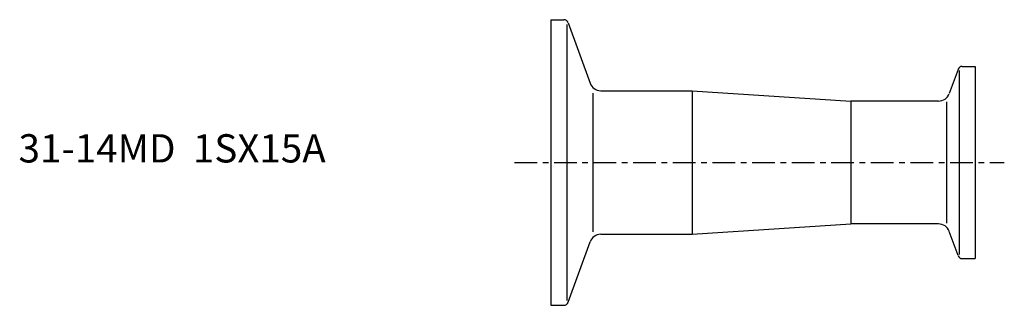
# Model space of a CAD drawing. Extents: x -94 to 80, y -25 to 25.
import ezdxf

# ---------------------------------------------------------------- set-up
doc = ezdxf.new("R2010")
doc.units = 0
doc.header["$MEASUREMENT"] = 0
doc.linetypes.add('CENTER', pattern=[7, 4, -1, 1, -1])
doc.layers.get('0').update_dxf_attribs({"linetype": 'CONTINUOUS'})

msp = doc.modelspace()

# ---------------------------------------------------------------- linework, layer by layer
for p, q in [((0, 25.25), (2.29, 25.25)), ((0, 25.25), (0, -25.25)), ((2.85, 24.42), (2.85, -24.42)), ((3.04, 24.72), (6.94, 14.02)), ((71.96, 16.47), (70.39, 12.17)), ((72.15, 16.27), (72.15, -16.27)), ((72.71, 17), (75, 17)), ((75, 17), (75, -17)), ((7.42, 12.25), (7.42, -12.25)), ((8.82, 12.7), (25, 12.7)), ((25, 12.7), (25, -12.7)), ((25, 12.7), (53, 10.85)), ((68.51, 10.85), (53, 10.85)), ((53, 10.85), (53, -10.85)), ((69.91, 10.7), (69.91, -10.7)), ((25, -12.7), (53, -10.85)), ((68.51, -10.85), (53, -10.85)), ((71.96, -16.47), (70.39, -12.17)), ((8.82, -12.7), (25, -12.7)), ((3.04, -24.72), (6.94, -14.02)), ((72.71, -17), (75, -17)), ((0, -25.25), (2.29, -25.25))]:
    msp.add_line(p, q)
at = {"linetype": 'CENTER'}
msp.add_line((-6.43, 0), (80.14, 0), dxfattribs=at)
for centre, radius, start, end in [((2.29, 24.45), 0.8, 20, 90), ((72.71, 16.2), 0.8, 90, 160), ((8.82, 14.7), 2, 200, 270), ((68.51, 12.85), 2, 270, 340), ((68.51, -12.85), 2, 20, 90), ((8.82, -14.7), 2, 90, 160), ((72.71, -16.2), 0.8, 200, 270), ((2.29, -24.45), 0.8, 270, 340)]:
    msp.add_arc(centre, radius, start, end)

# ---------------------------------------------------------------- texts
msp.add_text('31-14MD  1SX15A', height=5).set_placement((-94.05, 0))

doc.saveas('drawing.dxf')
